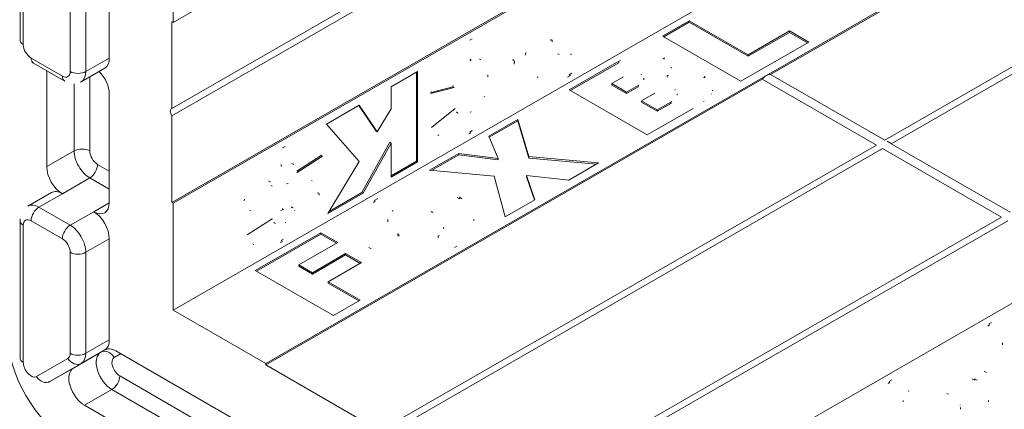
# Model space of a CAD drawing. Units: inches. Extents: x -2 to 174, y -2 to 136.
# Drawn here: x 140 to 151, y 104 to 109 of the extents above; entities that cross this region are included whole.
import ezdxf

# ---------------------------------------------------------------- set-up
doc = ezdxf.new("R2010")
doc.units = ezdxf.units.IN
doc.header["$LTSCALE"] = 4
doc.header["$MEASUREMENT"] = 0
doc.layers.add('Visible Edges(ANSI)', color=7, linetype='Continuous', lineweight=18)
doc.layers.add('Visible Tangent Edges(ANSI)', color=7, linetype='Continuous', lineweight=18)

msp = doc.modelspace()

# ---------------------------------------------------------------- linework, layer by layer
at = {"layer": 'Visible Edges(ANSI)'}
for p, q in [((153.1774, 111.8842), (141.8637, 105.3691)), ((147.5205, 111.8805), (141.8637, 108.6229)), ((154.2239, 111.2816), (148.567, 108.024)), ((154.2239, 111.2652), (148.615, 108.0353)), ((141.8495, 107.65), (147.4584, 110.88)), ((147.4584, 110.7982), (141.8495, 107.5683)), ((149.9055, 107.2921), (155.5144, 110.5221)), ((155.5851, 110.4814), (149.9762, 107.2514)), ((141.8495, 106.5872), (147.4584, 109.8172)), ((141.8637, 108.6229), (141.8637, 109.8493)), ((141.8637, 106.5791), (147.5205, 109.8366)), ((140.1335, 108.4243), (140.1335, 109.6506)), ((141.1424, 109.447), (141.1424, 108.2207)), ((141.8495, 108.6311), (141.8637, 108.6229)), ((141.8495, 108.6311), (141.8495, 107.65)), ((147.3932, 108.4678), (147.6935, 108.6407)), ((147.6935, 108.6244), (147.4074, 108.4596)), ((147.6935, 108.6407), (148.3596, 108.2572)), ((147.6935, 108.6407), (147.6935, 108.6244)), ((148.3596, 108.2408), (147.6935, 108.6244)), ((148.3596, 108.2572), (148.8283, 108.5271)), ((148.8283, 108.5107), (148.3596, 108.2408)), ((148.8283, 108.5271), (149.0461, 108.4017)), ((148.8283, 108.5271), (148.8283, 108.5107)), ((149.0319, 108.3935), (148.8283, 108.5107)), ((148.277, 107.9588), (147.3932, 108.4678)), ((149.0461, 108.4017), (148.277, 107.9588)), ((146.2253, 108.2589), (146.2112, 108.267)), ((148.3596, 108.2572), (148.3596, 108.2408)), ((140.6381, 107.9593), (140.2845, 108.1629)), ((145.3387, 108.2003), (145.3246, 108.2085)), ((146.3374, 107.8599), (146.8997, 108.1837)), ((146.8997, 108.1673), (146.3516, 107.8517)), ((140.4353, 106.9928), (140.4353, 108.0761)), ((141.0904, 108.1059), (140.8252, 107.9532)), ((144.3261, 107.8949), (144.6264, 108.0678)), ((144.6123, 107.054), (144.6123, 108.0597)), ((144.6264, 108.0678), (144.6264, 107.0459)), ((148.615, 108.0353), (149.9055, 107.2921)), ((148.567, 108.024), (142.9102, 104.7664)), ((148.5191, 107.98), (142.9102, 104.7501)), ((146.9525, 108.0073), (146.8198, 107.9309)), ((146.8198, 107.9309), (146.8198, 107.9145)), ((146.8198, 107.9309), (146.9874, 107.8344)), ((147.1819, 107.9914), (147.1819, 107.9751)), ((147.4467, 108.0215), (147.4467, 108.0052)), ((149.8096, 107.2369), (148.5191, 107.98)), ((141.1424, 107.812), (141.1424, 106.5856)), ((144.3261, 107.6461), (144.3261, 107.8949)), ((145.0382, 107.8869), (144.7744, 107.8187)), ((144.7772, 107.8312), (145.024, 107.8951)), ((145.0382, 107.8869), (145.024, 107.8951)), ((147.2213, 107.3509), (146.3374, 107.8599)), ((146.8198, 107.9145), (146.9874, 107.818)), ((146.9874, 107.8344), (147.1184, 107.9098)), ((146.9874, 107.818), (147.1184, 107.8935)), ((146.9874, 107.8344), (146.9874, 107.818)), ((147.3081, 107.8251), (147.1558, 107.7374)), ((147.5601, 107.8168), (147.5601, 107.8005)), ((147.1558, 107.7374), (147.1558, 107.721)), ((147.1558, 107.7374), (147.3345, 107.6345)), ((147.1558, 107.721), (147.3345, 107.6182)), ((147.3345, 107.6345), (147.4876, 107.7227)), ((147.3345, 107.6182), (147.4876, 107.7063)), ((143.5962, 107.4746), (143.9663, 107.6877)), ((144.1563, 107.3934), (143.9601, 107.6841)), ((143.9663, 107.6877), (144.1704, 107.3853)), ((144.1704, 107.3853), (144.3261, 107.6461)), ((144.7838, 107.4365), (145.0492, 107.6513)), ((145.0842, 107.5959), (145.0701, 107.604)), ((147.7394, 107.6492), (147.2213, 107.3509)), ((147.3345, 107.6345), (147.3345, 107.6182)), ((141.8495, 107.5683), (141.8495, 106.5872)), ((143.9663, 107.0503), (143.5962, 107.4746)), ((145.4306, 107.3376), (145.7581, 107.5262)), ((145.7581, 107.5099), (145.4361, 107.3244)), ((145.7581, 107.5262), (145.884, 107.1059)), ((145.7581, 107.5262), (145.7581, 107.5099)), ((145.884, 107.0896), (145.7581, 107.5099)), ((144.1704, 107.3853), (144.1563, 107.3934)), ((143.9972, 106.6999), (144.312, 107.2677)), ((144.3261, 107.2595), (144.0114, 106.6917)), ((144.3261, 107.2595), (144.312, 107.2677)), ((144.3261, 106.873), (144.3261, 107.2595)), ((145.5361, 107.0848), (145.4306, 107.3376)), ((149.9776, 107.2538), (149.9329, 107.2795)), ((149.9762, 107.2514), (151.3197, 106.4778)), ((144.2007, 104.007), (149.8096, 107.2369)), ((149.8803, 107.1962), (144.2714, 103.9662)), ((144.7602, 106.9516), (145.0911, 107.1422)), ((145.0911, 107.1422), (145.5361, 107.0848)), ((145.0911, 107.1422), (145.0911, 107.1258)), ((151.2238, 106.4225), (149.8803, 107.1962)), ((143.2189, 107.0214), (143.2047, 107.0295)), ((143.2611, 106.9416), (143.5353, 107.1174)), ((143.5494, 107.1093), (143.2636, 106.926)), ((143.5494, 107.1093), (143.5353, 107.1174)), ((143.6124, 106.462), (143.9663, 107.0503)), ((144.3261, 106.8893), (144.6123, 107.054)), ((144.6264, 107.0459), (144.3261, 106.873)), ((144.6264, 107.0459), (144.6123, 107.054)), ((145.0911, 107.1258), (144.7846, 106.9493)), ((145.5361, 107.0685), (145.0911, 107.1258)), ((145.5361, 107.0848), (145.5361, 107.0685)), ((145.884, 107.1059), (146.6709, 107.0339)), ((145.884, 107.1059), (145.884, 107.0896)), ((146.6464, 107.0198), (145.884, 107.0896)), ((146.6709, 107.0339), (146.3332, 106.8394)), ((145.4893, 106.8835), (144.7602, 106.9516)), ((145.6135, 106.425), (145.4893, 106.8835)), ((145.8576, 106.8928), (145.9495, 106.6185)), ((145.8576, 106.8928), (145.8576, 106.8765)), ((146.3332, 106.8394), (145.8576, 106.8928)), ((145.9449, 106.6158), (145.8576, 106.8765)), ((140.4873, 106.6989), (140.2222, 106.5462)), ((142.9832, 106.7719), (142.9691, 106.7801)), ((143.6274, 106.4869), (143.9972, 106.6999)), ((144.0114, 106.6917), (143.9972, 106.6999)), ((141.8495, 106.5872), (141.8637, 106.5791)), ((144.0114, 106.6917), (143.6124, 106.462)), ((145.9495, 106.6185), (145.6135, 106.425)), ((141.8637, 105.3691), (141.8637, 106.5791)), ((143.1122, 106.5083), (143.098, 106.5165)), ((143.2125, 106.5287), (143.1984, 106.5369)), ((143.2204, 106.5254), (143.2063, 106.5335)), ((140.1335, 104.83), (140.1335, 106.3805)), ((142.6987, 106.223), (142.982, 106.4039)), ((143.0188, 106.3505), (143.0046, 106.3587)), ((144.2898, 106.3933), (144.2898, 106.377)), ((145.6149, 103.1926), (151.2238, 106.4225)), ((151.2945, 106.3818), (145.6856, 103.1519)), ((144.9202, 106.3091), (144.9202, 106.2928)), ((141.1424, 106.1769), (141.1424, 105.0352)), ((142.7908, 105.8175), (143.5335, 106.2452)), ((143.5335, 106.2288), (142.805, 105.8093)), ((143.7232, 106.1359), (143.2825, 105.8822)), ((143.5335, 106.2452), (143.7232, 106.1359)), ((143.5335, 106.2452), (143.5335, 106.2288)), ((143.709, 106.1278), (143.5335, 106.2288)), ((143.4365, 105.7935), (143.8125, 106.01)), ((143.8125, 105.9937), (143.4365, 105.7771)), ((143.8125, 106.01), (143.9912, 105.9072)), ((143.8125, 106.01), (143.8125, 105.9937)), ((143.977, 105.899), (143.8125, 105.9937)), ((146.5341, 102.6796), (152.191, 105.9371)), ((143.6747, 105.3085), (142.7908, 105.8175)), ((143.2825, 105.8822), (143.4365, 105.7935)), ((143.2825, 105.8822), (143.2825, 105.8658)), ((143.4365, 105.7771), (143.2825, 105.8658)), ((143.9912, 105.9072), (143.6152, 105.6906)), ((143.4365, 105.7935), (143.4365, 105.7771)), ((143.6152, 105.6906), (143.9767, 105.4824)), ((143.6152, 105.6906), (143.6152, 105.6743)), ((143.9625, 105.4742), (143.6152, 105.6743)), ((143.9767, 105.4824), (143.6747, 105.3085)), ((142.9102, 104.7664), (141.8637, 105.3691)), ((151.2338, 105.0007), (151.2338, 104.9844)), ((141.2156, 104.9084), (144.0592, 103.2709)), ((140.7368, 104.7152), (140.4717, 104.5625)), ((142.9102, 104.7501), (142.9102, 104.7664)), ((142.9102, 104.7501), (144.2007, 104.007)), ((143.9342, 102.5253), (140.8621, 104.2944)), ((150.1128, 104.3487), (150.1128, 104.3324)), ((150.76, 104.2707), (150.76, 104.2543))]:
    msp.add_line(p, q, dxfattribs=at)
at = {"layer": 'Visible Edges(ANSI)', "flags": 128}
for points in [[(145.2143, 108.4241), (145.2412, 108.4385)], [(146.1325, 108.4291), (146.1327, 108.4194)], [(146.1466, 108.421), (146.1472, 108.4033)], [(145.8463, 108.252), (145.8475, 108.283)], [(146.3525, 108.2612), (146.364, 108.2685)], [(140.2845, 108.1629), (140.2673, 108.1738)], [(145.218, 108.2054), (145.2225, 108.208)], [(145.2321, 108.1973), (145.2214, 108.1906)], [(145.7054, 108.1921), (145.7051, 108.2059)], [(145.7196, 108.1839), (145.7183, 108.1514)], [(146.8997, 108.1837), (146.918, 108.1934)], [(147.411, 108.208), (147.3984, 108.2144)], [(147.411, 108.2243), (147.4174, 108.2205)], [(145.4184, 108.0085), (145.4179, 108.0293)], [(146.3375, 108.0298), (146.3672, 108.0484)], [(147.1575, 108.0313), (147.1524, 108.0339)], [(147.4467, 108.0215), (147.4631, 108.0271)], [(147.4915, 108.1051), (147.4909, 108.1101)], [(147.4918, 108.1161), (147.4919, 108.1125)], [(140.8252, 107.9532), (140.8127, 107.9467)], [(145.9774, 108.0083), (145.9898, 108.002)], [(146.3517, 108.0217), (146.3213, 108.0056)], [(147.8687, 107.9963), (147.8575, 108.0022)], [(147.8687, 108.0127), (147.8771, 108.0075)], [(144.7744, 107.8187), (144.7797, 107.8414)], [(145.024, 107.8951), (145.0268, 107.9089)], [(147.1184, 107.9098), (147.1268, 107.9149)], [(147.1184, 107.8935), (147.1236, 107.8966)], [(147.5369, 107.8569), (147.5317, 107.8596)], [(147.9478, 107.8163), (147.9462, 107.8134)], [(147.9567, 107.8502), (147.9561, 107.8569)], [(145.3776, 107.7834), (145.3809, 107.7908)], [(147.4876, 107.7227), (147.4969, 107.7284)], [(147.4876, 107.7063), (147.4936, 107.7099)], [(147.8627, 107.734), (147.8553, 107.7286)], [(145.0492, 107.6513), (145.0504, 107.6482)], [(145.064, 107.6083), (145.063, 107.6091)], [(145.0701, 107.604), (145.0698, 107.6042)], [(145.0781, 107.6001), (145.0816, 107.5975)], [(145.2211, 107.6067), (145.2295, 107.6117)], [(145.2287, 107.375), (145.2056, 107.3625)], [(145.2146, 107.3832), (145.244, 107.4015)], [(144.8553, 107.3523), (144.8669, 107.3465)], [(149.9055, 107.2921), (149.9066, 107.2918)], [(149.9775, 107.2538), (149.9776, 107.2538)], [(143.0977, 107.2052), (143.1284, 107.2219)], [(149.8597, 107.1844), (149.8558, 107.1829)], [(143.5353, 107.1174), (143.5346, 107.1243)], [(143.0793, 107.0103), (143.0859, 107.0139)], [(143.0935, 107.0021), (143.0853, 106.9971)], [(143.2262, 107.0166), (143.2222, 107.0193)], [(143.2636, 106.926), (143.2628, 106.9316)], [(142.9449, 106.8276), (142.9453, 106.8331)], [(142.959, 106.8195), (142.9591, 106.8162)], [(143.4278, 106.8347), (143.4347, 106.8321)], [(142.9691, 106.7801), (142.9671, 106.7813)], [(142.9922, 106.7678), (142.9951, 106.7668)], [(143.1462, 106.7964), (143.1624, 106.8019)], [(143.4987, 106.6941), (143.4986, 106.7021)], [(142.6672, 106.6072), (142.6683, 106.6249)], [(143.5128, 106.6859), (143.5119, 106.6717)], [(144.1443, 106.5982), (144.1291, 106.5891)], [(144.1443, 106.6146), (144.1759, 106.6314)], [(145.1005, 106.6296), (145.0724, 106.6442)], [(145.1005, 106.6459), (145.1255, 106.6301)], [(142.7313, 106.4973), (142.7411, 106.4925)], [(143.1122, 106.5083), (143.0797, 106.4976)], [(143.098, 106.5165), (143.1046, 106.5188)], [(143.1984, 106.5369), (143.1988, 106.5368)], [(143.2125, 106.5287), (143.2107, 106.5294)], [(143.2347, 106.4982), (143.2346, 106.5001)], [(144.3502, 106.495), (144.3393, 106.4881)], [(144.7968, 106.4749), (144.7807, 106.4836)], [(140.1335, 106.3805), (140.1345, 106.4014)], [(142.982, 106.4039), (142.9837, 106.3963)], [(143.0046, 106.3587), (143.0028, 106.3598)], [(143.1292, 106.3568), (143.1358, 106.3608)], [(144.2898, 106.377), (144.29, 106.3702)], [(145.26, 106.3815), (145.2593, 106.3938)], [(143.0994, 106.1488), (143.0761, 106.1362)], [(143.0853, 106.157), (143.1108, 106.1726)], [(144.4021, 106.2339), (144.4192, 106.2247)], [(144.4021, 106.2176), (144.4192, 106.2083)], [(144.8563, 106.2065), (144.8679, 106.2138)], [(144.8563, 106.1901), (144.8615, 106.1932)], [(142.7644, 106.1171), (142.7744, 106.1124)], [(144.1001, 106.062), (144.0743, 106.0784)], [(145.0707, 106.0948), (145.0419, 106.0793)], [(151.0833, 105.1987), (151.0696, 105.1905)], [(151.0833, 105.2151), (151.1121, 105.2306)], [(151.2338, 104.9844), (151.234, 104.9775)], [(149.9578, 104.567), (149.9856, 104.582)], [(150.9225, 104.5771), (150.8932, 104.5922)], [(150.9225, 104.5934), (150.9487, 104.5768)], [(151.0535, 104.664), (151.0285, 104.6797)], [(140.4717, 104.5625), (140.4527, 104.5531)], [(149.9578, 104.5506), (149.9442, 104.5425)], [(150.1807, 104.4592), (150.1704, 104.4527)], [(150.623, 104.419), (150.6043, 104.4292)], [(150.7566, 104.2951), (150.7552, 104.2997)], [(150.76, 104.2543), (150.7598, 104.2494)], [(151.0755, 104.3353), (151.0749, 104.347)]]:
    msp.add_lwpolyline(points, dxfattribs=at)
at = {"layer": 'Visible Edges(ANSI)'}
for centre, major_axis, start_param, end_param in [((140.9656, 108.3225), (0.1248, -0.2166), 0, 0.7873319), ((140.9656, 107.9138), (0.1248, -0.2166), 0.7873319, 2.0008786), ((148.567, 107.9218), (0.0624, 0.1083), 0.2099514, 0.7834645), ((148.567, 107.9218), (0.0624, 0.1083), 0.7834645, 1.3569776), ((141.876, 107.5939), (-0.0312, 0.0542), 6.143222, 7.9978124), ((140.6121, 106.891), (-0.1248, 0.2166), 0.7873319, 2.3581282), ((140.6121, 106.4823), (-0.1248, 0.2166), 5.4997209, 6.2831853), ((140.9656, 106.6874), (0.1248, -0.2166), 5.4997209, 7.0705172), ((140.9656, 106.2787), (0.1248, -0.2166), 0.7873319, 2.3581282), ((140.7005, 104.6941), (-0.499, 0.8666), 0.7873319, 2.3581282), ((140.9656, 105.137), (0.1248, -0.2166), 0.0019337, 0.7873319), ((141.2156, 104.704), (-0.1248, 0.2166), 5.4997209, 6.285119), ((140.8621, 104.4988), (-0.1248, 0.2166), 0.0019337, 2.3581282), ((140.6121, 104.9318), (0.1248, -0.2166), 0, 0.0019337)]:
    msp.add_ellipse(centre, major_axis=major_axis, ratio=0.5780931, start_param=start_param, end_param=end_param, dxfattribs=at)
at = {"layer": 'Visible Tangent Edges(ANSI)'}
for p, q in [((140.1701, 108.3734), (140.1701, 109.5997)), ((140.7005, 109.2944), (140.7005, 108.068)), ((140.8773, 108.068), (140.8773, 109.2944)), ((146.1466, 108.421), (146.1325, 108.4291)), ((140.6121, 108.0167), (140.2585, 108.2203)), ((141.1424, 108.2207), (140.8773, 108.068)), ((145.2321, 108.1973), (145.218, 108.2054)), ((145.7196, 108.1839), (145.7054, 108.1921)), ((146.8997, 108.1837), (146.8997, 108.1673)), ((147.411, 108.2243), (147.411, 108.208)), ((146.3517, 108.0217), (146.3375, 108.0298)), ((147.4918, 108.1161), (147.4918, 108.1101)), ((140.7447, 107.9307), (140.7447, 107.171)), ((140.9215, 107.171), (140.9215, 108.0086)), ((147.8687, 108.0127), (147.8687, 107.9963)), ((147.1184, 107.9098), (147.1184, 107.8935)), ((147.4876, 107.7227), (147.4876, 107.7063)), ((145.0781, 107.6001), (145.064, 107.6083)), ((145.2287, 107.375), (145.2146, 107.3832)), ((140.4353, 106.9928), (140.7447, 107.171)), ((141.1424, 106.9415), (141.0098, 107.0179)), ((143.0935, 107.0021), (143.0793, 107.0103)), ((140.6121, 106.6866), (140.9215, 106.8648)), ((140.9215, 106.8648), (141.1424, 106.7375)), ((142.959, 106.8195), (142.9449, 106.8276)), ((143.5128, 106.6859), (143.4987, 106.6941)), ((140.6121, 106.6866), (140.3469, 106.5339)), ((140.9656, 106.483), (141.1424, 106.5848)), ((144.1443, 106.6146), (144.1443, 106.5982)), ((145.1005, 106.6459), (145.1005, 106.6296)), ((140.7005, 106.3303), (140.3469, 106.5339)), ((140.9656, 106.483), (140.7005, 106.3303)), ((140.2585, 106.3809), (140.6121, 106.1773)), ((140.1701, 104.7791), (140.1701, 106.3296)), ((141.1424, 106.1769), (140.8773, 106.0242)), ((143.0994, 106.1488), (143.0853, 106.157)), ((144.4021, 106.2339), (144.4021, 106.2176)), ((144.8563, 106.2065), (144.8563, 106.1901)), ((140.7005, 106.0242), (140.7005, 104.8825)), ((140.8773, 104.8825), (140.8773, 106.0242)), ((151.0833, 105.2151), (151.0833, 105.1987)), ((141.1424, 105.0352), (140.8773, 104.8825)), ((141.0906, 104.9205), (140.8255, 104.7678)), ((141.1034, 104.9265), (141.0465, 104.8935)), ((141.0906, 104.9205), (141.0911, 104.9208)), ((140.6746, 104.8251), (140.321, 104.62)), ((140.7371, 104.7153), (141.0465, 104.8935)), ((141.1973, 104.8361), (141.269, 104.8777)), ((140.4719, 104.5626), (140.8255, 104.7678)), ((140.7371, 104.7153), (140.4719, 104.5626)), ((144.1164, 102.9807), (141.2598, 104.6257)), ((150.9225, 104.5934), (150.9225, 104.5771)), ((140.8621, 104.2944), (141.1715, 104.4726)), ((141.1715, 104.4726), (143.9615, 102.8659)), ((149.9578, 104.567), (149.9578, 104.5506))]:
    msp.add_line(p, q, dxfattribs=at)
for centre, major_axis, ratio, start_param, end_param in [((140.2585, 108.4243), (-0.125, 0), 0.5758617, 0, 0.7853982), ((140.2585, 108.3225), (-0.0624, 0.1083), 0.5780931, 0.7873319, 2.3581282), ((140.3469, 108.2712), (-0.0624, -0.1083), 0.5780931, 5.4958534, 6.2831853), ((140.6121, 108.1189), (0.0624, -0.1083), 0.5780931, 5.4997209, 7.0705172), ((140.7889, 108.1189), (-0.125, 0), 0.5758617, 0.7853982, 2.3561945), ((140.7005, 108.1698), (0.1248, -0.2166), 0.5780931, 0, 0.7873319), ((140.7005, 108.0676), (-0.0624, -0.1083), 0.5780931, 5.4958534, 6.2831853), ((140.8331, 107.1201), (0.125, 0), 0.5758617, 0.7853982, 2.3561945), ((140.9215, 107.0692), (0.1248, -0.2166), 0.5780931, 3.9289245, 5.4997209), ((141.0098, 107.1201), (-0.0624, 0.1083), 0.5780931, 0.7873319, 2.3581282), ((140.9215, 106.967), (0.0624, 0.1083), 0.5780931, 3.9250571, 5.4958534), ((140.3469, 106.3296), (-0.1248, 0.2166), 0.5780931, 5.4997209, 6.2831853), ((140.3469, 106.4318), (-0.0624, -0.1083), 0.5780931, 3.9250571, 5.4958534), ((140.2585, 106.3805), (-0.125, 0), 0.5758617, 0, 0.7853982), ((140.2585, 106.2787), (-0.0624, 0.1083), 0.5780931, 5.4997209, 7.0705172), ((140.7005, 106.2282), (-0.0624, -0.1083), 0.5780931, 3.9250571, 5.4958534), ((140.7005, 106.126), (-0.1248, 0.2166), 0.5780931, 3.9289245, 5.4997209), ((140.6121, 106.0751), (0.0624, -0.1083), 0.5780931, 0.7873319, 2.3581282), ((140.7889, 106.0751), (0.125, 0), 0.5758617, 3.9269908, 5.4977871), ((141.109, 104.7852), (-0.0627, 0.1081), 0.8159693, 4.7096596, 6.2804559), ((140.2585, 104.83), (-0.125, 0), 0.5758617, 0, 0.7853982), ((140.6121, 104.9334), (0.0624, -0.1083), 0.5780931, 0.0019337, 0.7873319), ((140.763, 104.876), (0.0627, -0.1081), 0.8159693, 4.7096596, 6.2804559), ((140.7889, 104.9334), (0.125, 0), 0.5758617, 3.9269908, 5.4977871), ((140.7005, 104.9843), (0.1248, -0.2166), 0.5780931, 0.0019337, 0.7873319), ((141.1715, 104.677), (-0.1248, 0.2166), 0.5780931, 0.0019337, 2.3581282), ((141.2598, 104.7279), (-0.0624, 0.1083), 0.5780931, 0.0019337, 2.3581282), ((140.2585, 104.7282), (0.0624, -0.1083), 0.5780931, 3.9289245, 6.285119), ((140.4094, 104.6709), (0.0627, -0.1081), 0.8159693, 4.7096596, 6.2804559), ((141.1715, 104.5748), (-0.0624, -0.1083), 0.5780931, 0.7834645, 2.3542608), ((140.3469, 104.7791), (0.1248, -0.2166), 0.5780931, 0, 0.0019337)]:
    msp.add_ellipse(centre, major_axis=major_axis, ratio=ratio, start_param=start_param, end_param=end_param, dxfattribs=at)

doc.saveas('drawing.dxf')
